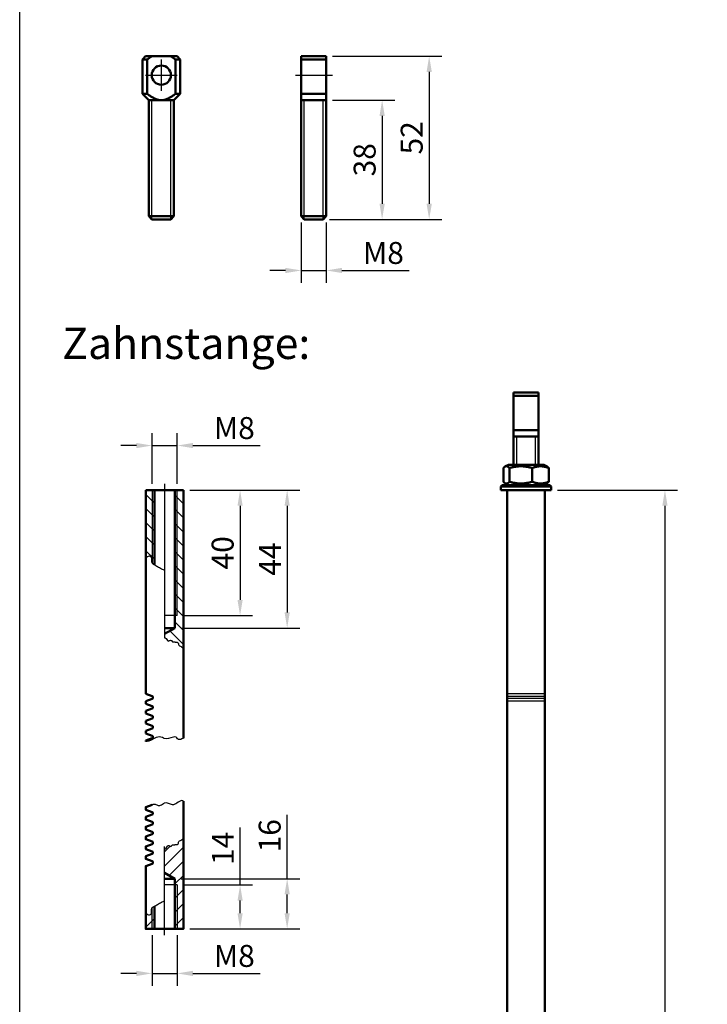
# Model space of a CAD drawing. Units: millimetres. Extents: x -3572 to -1571, y -1845 to 1756.
# Drawn here: x -3240 to -3021, y -328 to -14 of the extents above; entities that cross this region are included whole.
import ezdxf

# ---------------------------------------------------------------- set-up
doc = ezdxf.new("R2010")
doc.units = ezdxf.units.MM
doc.linetypes.add('MITTE', pattern=[50.8, 31.75, -6.35, 6.35, -6.35])
doc.layers.get('0').update_dxf_attribs({"lineweight": 25})
for name, color, linetype in [('DH_Hilfslinie', 3, 'Continuous'), ('DH_MASS', 3, 'Continuous'), ('DH_MITTE', 4, 'MITTE'), ('DH_RAHMEN', 124, 'Continuous'), ('DH_SCHRIFT', 2, 'Continuous')]:
    doc.layers.add(name, color=color, linetype=linetype)
doc.layers.add('Sichtbar (ISO)', color=7, linetype='Continuous', lineweight=50)
doc.styles.get("Standard").update_dxf_attribs({"font": 'monotxt.shx'})
doc.dimstyles.new('ISO-35$0', dxfattribs={"dimtxt": 3.5, "dimasz": 2.5, "dimexe": 2, "dimexo": 1, "dimgap": 1, "dimtad": 1, "dimdec": 0, "dimtxsty": 'Standard', "dimcen": -0.5, "dimclrd": 256, "dimclre": 256, "dimclrt": 2, "dimadec": 1, "dimazin": 2, "dimtfac": 1, "dimtdec": 0, "dimtmove": 0, "dimatfit": 3, "dimfxl": 0, "dimlwd": -1, "dimlwe": -1, "dimarcsym": 0})

# ---------------------------------------------------------------- blocks, each defined once
blk = doc.blocks.new('Stopp-oben')
at = {"layer": 'Sichtbar (ISO)'}
for p, q in [((-7.25, 2.67), (-7.25, 7.03)), ((-5.65, 8.1), (-6.73, 7.48)), ((5.65, 8.1), (-5.65, 8.1)), ((-5.3, 2.67), (-5.3, 7.03)), ((1.95, 2.67), (1.95, 7.03)), ((5.65, 8.1), (6.73, 7.48)), ((7.25, 2.67), (7.25, 7.03)), ((-7.6, 1.6), (-8, 1.2)), ((8, 1.2), (-8, 1.2)), ((-8, 1.2), (-8, 0)), ((-6, 0), (-8, 0)), ((-7.6, 1.6), (7.6, 1.6)), ((-5.65, 1.6), (-6.73, 2.22)), ((6, 0), (-6, 0)), ((5.65, 1.6), (6.73, 2.22)), ((8, 0), (6, 0)), ((7.6, 1.6), (8, 1.2)), ((8, 1.2), (8, 0))]:
    blk.add_line(p, q, dxfattribs=at)
for points, weights in [([(-5.3, 7.03), (-6.28, 8.11), (-7.25, 7.03)], [1, 1.15470053838, 1]), ([(1.95, 7.03), (-1.67, 8.11), (-5.3, 7.03)], [1, 1.15470053838, 1]), ([(7.25, 7.03), (4.6, 8.11), (1.95, 7.03)], [1, 1.15470053838, 1]), ([(6.73, 7.48), (6.98, 7.33), (7.25, 7.03)], [1.05843401692, 1.03909876981, 1]), ([(-7.25, 2.67), (-6.28, 1.59), (-5.3, 2.67)], [1, 1.15470053838, 1]), ([(-5.3, 2.67), (-1.67, 1.59), (1.95, 2.67)], [1, 1.15470053838, 1]), ([(1.95, 2.67), (4.6, 1.59), (7.25, 2.67)], [1, 1.15470053838, 1]), ([(7.25, 2.67), (6.98, 2.37), (6.73, 2.22)], [1, 1.03909876981, 1.05843401692])]:
    blk.add_rational_spline(points, weights, degree=2, dxfattribs=at)
blk = doc.blocks.new('Augensr-teil_seite')
at = {"layer": 'DH_Hilfslinie', "linetype": 'Continuous'}
for p, q in [((-3, 0), (-3, 9)), ((3, 0), (3, 9))]:
    blk.add_line(p, q, dxfattribs=at)
at = {"layer": 'Sichtbar (ISO)'}
for p, q in [((-4, 0), (-4, 23)), ((-4, 22), (4, 22)), ((4, 0), (4, 23)), ((-4, 11), (4, 11))]:
    blk.add_line(p, q, dxfattribs=at)
at = {"layer": 'Sichtbar (ISO)', "linetype": 'Continuous'}
for p, q in [((4, 23), (-4, 23)), ((-4, 9), (4, 9))]:
    blk.add_line(p, q, dxfattribs=at)
blk = doc.blocks.new('Zahnstange640_o   (F)')
for p, q in [((6, 185), (-6, 185)), ((6, 184.14), (-6, 184.14)), ((6, 183.56), (-6, 183.56)), ((6, 182.7), (-6, 182.7))]:
    blk.add_line(p, q)
at = {"layer": 'Sichtbar (ISO)'}
blk.add_lwpolyline([(6, -166), (6, 250), (-6, 250), (-6, -166)], close=True, dxfattribs=at)
blk = doc.blocks.new('ZAxx-350-OT_l_HUB   (SR)')
for name, p in [('Augensr-teil_seite', (0, 424.1)), ('Zahnstange640_o   (F)', (0, 166))]:
    blk.add_blockref(name, p)
at = {"layer": 'Sichtbar (ISO)'}
blk.add_blockref('Stopp-oben', (0, 416), dxfattribs=at)
blk = doc.blocks.new('*D50')
at = {"layer": 'Defpoints', "color": 0}
for p in [(-3142.32, -25.49), (-3143.32, -77.49), (-3109.52, -77.49)]:
    blk.add_point(p, dxfattribs=at)
at = {"layer": 'DH_MASS'}
for p, q in [((-3140.32, -25.49), (-3105.52, -25.49)), ((-3109.52, -30.49), (-3109.52, -72.49)), ((-3141.32, -77.49), (-3105.52, -77.49))]:
    blk.add_line(p, q, dxfattribs=at)
for points in [[(-3110.35, -30.49), (-3108.68, -30.49), (-3109.52, -25.49)], [(-3110.35, -72.49), (-3108.68, -72.49), (-3109.52, -77.49)]]:
    blk.add_solid(points, dxfattribs=at)
at = {"layer": 'DH_MASS', "color": 2, "insert": (-3115.09, -51.49), "char_height": 7, "attachment_point": 5, "rotation": 90}
blk.add_mtext('{\\fArial|b0|i0|c0|p34;52}', dxfattribs=at)
blk = doc.blocks.new('*D51')
at = {"layer": 'Defpoints', "color": 0}
for p in [(-3142.32, -39.49), (-3143.32, -77.49), (-3124.52, -77.49)]:
    blk.add_point(p, dxfattribs=at)
at = {"layer": 'DH_MASS'}
for p, q in [((-3140.32, -39.49), (-3120.52, -39.49)), ((-3124.52, -44.49), (-3124.52, -72.49)), ((-3141.32, -77.49), (-3120.52, -77.49))]:
    blk.add_line(p, q, dxfattribs=at)
for points in [[(-3125.35, -44.49), (-3123.68, -44.49), (-3124.52, -39.49)], [(-3125.35, -72.49), (-3123.68, -72.49), (-3124.52, -77.49)]]:
    blk.add_solid(points, dxfattribs=at)
at = {"layer": 'DH_MASS', "color": 2, "insert": (-3130.09, -58.49), "char_height": 7, "attachment_point": 5, "rotation": 90}
blk.add_mtext('{\\fArial|b0|i0|c0|p34;38}', dxfattribs=at)
blk = doc.blocks.new('*D52')
at = {"layer": 'Defpoints', "color": 0}
for p in [(-3150.32, -76.49), (-3142.32, -76.49), (-3142.32, -93.78)]:
    blk.add_point(p, dxfattribs=at)
at = {"layer": 'DH_MASS'}
for p, q in [((-3150.32, -78.49), (-3150.32, -97.78)), ((-3142.32, -78.49), (-3142.32, -97.78)), ((-3155.32, -93.78), (-3160.32, -93.78)), ((-3150.32, -93.78), (-3142.32, -93.78)), ((-3137.32, -93.78), (-3115.89, -93.78))]:
    blk.add_line(p, q, dxfattribs=at)
for points in [[(-3155.32, -92.95), (-3155.32, -94.62), (-3150.32, -93.78)], [(-3137.32, -92.95), (-3137.32, -94.62), (-3142.32, -93.78)]]:
    blk.add_solid(points, dxfattribs=at)
at = {"layer": 'DH_MASS', "color": 2, "insert": (-3124.11, -88.21), "char_height": 7, "attachment_point": 5}
blk.add_mtext('{\\fArial|b0|i0|c0|p34;M8}', dxfattribs=at)
blk = doc.blocks.new('*D53')
at = {"layer": 'Defpoints', "color": 0}
for p in [(-3197.84, -303.74), (-3189.84, -303.74), (-3189.84, -317.94)]:
    blk.add_point(p, dxfattribs=at)
at = {"layer": 'DH_MASS'}
for p, q in [((-3197.84, -305.74), (-3197.84, -321.94)), ((-3189.84, -305.74), (-3189.84, -321.94)), ((-3202.84, -317.94), (-3207.84, -317.94)), ((-3197.84, -317.94), (-3189.84, -317.94)), ((-3184.84, -317.94), (-3163.41, -317.94))]:
    blk.add_line(p, q, dxfattribs=at)
for points in [[(-3202.84, -317.11), (-3202.84, -318.78), (-3197.84, -317.94)], [(-3184.84, -317.11), (-3184.84, -318.78), (-3189.84, -317.94)]]:
    blk.add_solid(points, dxfattribs=at)
at = {"layer": 'DH_MASS', "color": 2, "insert": (-3171.63, -312.37), "char_height": 7, "attachment_point": 5}
blk.add_mtext('{\\fArial|b0|i0|c0|p34;M8}', dxfattribs=at)
blk = doc.blocks.new('*D54')
at = {"layer": 'Defpoints', "color": 0}
for p in [(-3190.59, -287.74), (-3154.79, -287.74), (-3187.84, -303.74)]:
    blk.add_point(p, dxfattribs=at)
at = {"layer": 'DH_MASS'}
for p, q in [((-3154.79, -287.74), (-3154.79, -267.36)), ((-3188.59, -287.74), (-3150.79, -287.74)), ((-3154.79, -298.74), (-3154.79, -292.74)), ((-3185.84, -303.74), (-3150.79, -303.74))]:
    blk.add_line(p, q, dxfattribs=at)
for points in [[(-3155.62, -292.74), (-3153.96, -292.74), (-3154.79, -287.74)], [(-3155.62, -298.74), (-3153.96, -298.74), (-3154.79, -303.74)]]:
    blk.add_solid(points, dxfattribs=at)
at = {"layer": 'DH_MASS', "color": 2, "insert": (-3160.36, -274.05), "char_height": 7, "attachment_point": 5, "rotation": 90}
blk.add_mtext('{\\fArial|b0|i0|c0|p34;16}', dxfattribs=at)
blk = doc.blocks.new('*D55')
at = {"layer": 'Defpoints', "color": 0}
for p in [(-3189.84, -289.74), (-3169.79, -289.74), (-3187.84, -303.74)]:
    blk.add_point(p, dxfattribs=at)
at = {"layer": 'DH_MASS'}
for p, q in [((-3169.79, -289.74), (-3169.79, -271.4)), ((-3187.84, -289.74), (-3165.79, -289.74)), ((-3169.79, -298.74), (-3169.79, -294.74)), ((-3185.84, -303.74), (-3165.79, -303.74))]:
    blk.add_line(p, q, dxfattribs=at)
for points in [[(-3170.62, -294.74), (-3168.96, -294.74), (-3169.79, -289.74)], [(-3170.62, -298.74), (-3168.96, -298.74), (-3169.79, -303.74)]]:
    blk.add_solid(points, dxfattribs=at)
at = {"layer": 'DH_MASS', "color": 2, "insert": (-3175.3, -278.07), "char_height": 7, "attachment_point": 5, "rotation": 90}
blk.add_mtext('{\\fArial|b0|i0|c0|p34;14}', dxfattribs=at)
blk = doc.blocks.new('Augensr-kompl_vorn')
at = {"layer": 'DH_Hilfslinie', "linetype": 'Continuous'}
for p, q in [((-3, -29), (-3, 9)), ((3, -29), (3, 9))]:
    blk.add_line(p, q, dxfattribs=at)
at = {"layer": 'DH_MITTE'}
for p, q in [((0, 22), (0, 12)), ((-5, 17), (5, 17))]:
    blk.add_line(p, q, dxfattribs=at)
at = {"layer": 'Sichtbar (ISO)', "linetype": 'Continuous'}
for p, q in [((-5, 23), (-6, 22)), ((-6, 22), (-6, 11)), ((5, 23), (-5, 23)), ((6, 22), (5, 23)), ((6, 11), (6, 22)), ((-6, 11), (-4, 9)), ((4, 9), (6, 11)), ((-4, -28), (-4, 9)), ((-4, 9), (4, 9)), ((4, 9), (4, -28))]:
    blk.add_line(p, q, dxfattribs=at)
at = {"layer": 'Sichtbar (ISO)'}
for p, q in [((-6, 22), (-4.47, 22)), ((-4.47, 22), (-4.4, 22.05)), ((-4.47, 22), (-4.47, 11)), ((-4.4, 22.05), (-4.34, 22.1)), ((-4.34, 22.1), (-4.27, 22.15)), ((-4.27, 22.15), (-4.21, 22.2)), ((-4.21, 22.2), (-4.14, 22.24)), ((-4.14, 22.24), (-4.08, 22.29)), ((-4.08, 22.29), (-4.01, 22.33)), ((-4.01, 22.33), (-3.95, 22.38)), ((-3.95, 22.38), (-3.89, 22.42)), ((-3.89, 22.42), (-3.83, 22.47)), ((-3.83, 22.47), (-3.76, 22.51)), ((-3.76, 22.51), (-3.7, 22.55)), ((-3.7, 22.55), (-3.64, 22.59)), ((-3.64, 22.59), (-3.58, 22.63)), ((-3.58, 22.63), (-3.52, 22.67)), ((-3.52, 22.67), (-3.46, 22.71)), ((-3.46, 22.71), (-3.4, 22.75)), ((-3.4, 22.75), (-3.34, 22.79)), ((-3.34, 22.79), (-3.29, 22.82)), ((-3.29, 22.82), (-3.23, 22.86)), ((-3.23, 22.86), (-3.17, 22.9)), ((-3.17, 22.9), (-3.11, 22.93)), ((-3.11, 22.93), (-3.06, 22.97)), ((-3.06, 22.97), (-3, 23)), ((3, 23), (3.06, 22.97)), ((3.06, 22.97), (3.11, 22.93)), ((3.11, 22.93), (3.17, 22.9)), ((3.17, 22.9), (3.23, 22.86)), ((3.23, 22.86), (3.29, 22.82)), ((3.29, 22.82), (3.34, 22.79)), ((3.34, 22.79), (3.4, 22.75)), ((3.4, 22.75), (3.46, 22.71)), ((3.46, 22.71), (3.52, 22.67)), ((3.52, 22.67), (3.58, 22.63)), ((3.58, 22.63), (3.64, 22.59)), ((3.64, 22.59), (3.7, 22.55)), ((3.7, 22.55), (3.76, 22.51)), ((3.76, 22.51), (3.83, 22.47)), ((3.83, 22.47), (3.89, 22.42)), ((3.89, 22.42), (3.95, 22.38)), ((3.95, 22.38), (4.01, 22.33)), ((4.01, 22.33), (4.08, 22.29)), ((4.08, 22.29), (4.14, 22.24)), ((4.14, 22.24), (4.21, 22.2)), ((4.21, 22.2), (4.27, 22.15)), ((4.27, 22.15), (4.34, 22.1)), ((4.34, 22.1), (4.4, 22.05)), ((4.4, 22.05), (4.47, 22)), ((6, 22), (4.47, 22)), ((4.47, 22), (4.47, 11)), ((-4.47, 11), (-6, 11)), ((-4.23, 10.82), (-4.47, 11)), ((-3.99, 10.65), (-4.23, 10.82)), ((-3.76, 10.49), (-3.99, 10.65)), ((-3.54, 10.34), (-3.76, 10.49)), ((-3.33, 10.21), (-3.54, 10.34)), ((-3.13, 10.08), (-3.33, 10.21)), ((-2.93, 9.96), (-3.13, 10.08)), ((-2.73, 9.84), (-2.93, 9.96)), ((-2.54, 9.74), (-2.73, 9.84)), ((-2.36, 9.64), (-2.54, 9.74)), ((-2.18, 9.55), (-2.36, 9.64)), ((-2, 9.47), (-2.18, 9.55)), ((-1.83, 9.4), (-2, 9.47)), ((2, 9.47), (1.83, 9.4)), ((2.18, 9.55), (2, 9.47)), ((2.36, 9.64), (2.18, 9.55)), ((2.54, 9.74), (2.36, 9.64)), ((2.73, 9.84), (2.54, 9.74)), ((2.93, 9.96), (2.73, 9.84)), ((3.13, 10.08), (2.93, 9.96)), ((3.33, 10.21), (3.13, 10.08)), ((3.54, 10.34), (3.33, 10.21)), ((3.76, 10.49), (3.54, 10.34)), ((3.99, 10.65), (3.76, 10.49)), ((4.23, 10.82), (3.99, 10.65)), ((4.47, 11), (4.23, 10.82)), ((4.47, 11), (6, 11)), ((-1.65, 9.33), (-1.83, 9.4)), ((-1.48, 9.27), (-1.65, 9.33)), ((-1.32, 9.21), (-1.48, 9.27)), ((-1.15, 9.16), (-1.32, 9.21)), ((-0.99, 9.12), (-1.15, 9.16)), ((-0.82, 9.08), (-0.99, 9.12)), ((-0.66, 9.05), (-0.82, 9.08)), ((-0.49, 9.03), (-0.66, 9.05)), ((-0.33, 9.01), (-0.49, 9.03)), ((-0.17, 9), (-0.33, 9.01)), ((0, 9), (-0.17, 9)), ((0.17, 9), (0, 9)), ((0.33, 9.01), (0.17, 9)), ((0.49, 9.03), (0.33, 9.01)), ((0.66, 9.05), (0.49, 9.03)), ((0.82, 9.08), (0.66, 9.05)), ((0.99, 9.12), (0.82, 9.08)), ((1.15, 9.16), (0.99, 9.12)), ((1.32, 9.21), (1.15, 9.16)), ((1.48, 9.27), (1.32, 9.21)), ((1.65, 9.33), (1.48, 9.27)), ((1.83, 9.4), (1.65, 9.33)), ((4, -28), (-4, -28)), ((-4, -28), (-3, -29)), ((4, -28), (3, -29)), ((3, -29), (-3, -29))]:
    blk.add_line(p, q, dxfattribs=at)
at = {"layer": 'Sichtbar (ISO)', "linetype": 'Continuous'}
blk.add_circle((0, 17), 3.05, dxfattribs=at)
blk = doc.blocks.new('Augensr-kompl_seite')
at = {"layer": 'DH_Hilfslinie', "linetype": 'Continuous'}
for p, q in [((-3, -29), (-3, 9)), ((3, -29), (3, 9))]:
    blk.add_line(p, q, dxfattribs=at)
at = {"layer": 'DH_MITTE'}
blk.add_line((-5.85, 17), (6, 17), dxfattribs=at)
at = {"layer": 'Sichtbar (ISO)'}
for p, q in [((-4, -28), (-4, 23)), ((-4, 22), (4, 22)), ((4, -28), (4, 23)), ((-4, 11), (4, 11)), ((-4, -28), (4, -28)), ((-4, -28), (-3, -29)), ((4, -28), (3, -29)), ((3, -29), (-3, -29))]:
    blk.add_line(p, q, dxfattribs=at)
at = {"layer": 'Sichtbar (ISO)', "linetype": 'Continuous'}
for p, q in [((4, 23), (-4, 23)), ((-4, 9), (4, 9))]:
    blk.add_line(p, q, dxfattribs=at)
blk = doc.blocks.new('*D59')
at = {"layer": 'Defpoints', "color": 0}
for p in [(-3189.84, -149.62), (-3197.84, -163.83), (-3189.84, -163.83)]:
    blk.add_point(p, dxfattribs=at)
at = {"layer": 'DH_MASS'}
for p, q in [((-3197.84, -161.83), (-3197.84, -145.62)), ((-3189.84, -161.83), (-3189.84, -145.62)), ((-3202.84, -149.62), (-3207.84, -149.62)), ((-3197.84, -149.62), (-3189.84, -149.62)), ((-3184.84, -149.62), (-3163.41, -149.62))]:
    blk.add_line(p, q, dxfattribs=at)
for points in [[(-3202.84, -148.79), (-3202.84, -150.45), (-3197.84, -149.62)], [(-3184.84, -148.79), (-3184.84, -150.45), (-3189.84, -149.62)]]:
    blk.add_solid(points, dxfattribs=at)
at = {"layer": 'DH_MASS', "color": 2, "insert": (-3171.63, -144.04), "char_height": 7, "attachment_point": 5}
blk.add_mtext('{\\fArial|b0|i0|c0|p34;M8}', dxfattribs=at)
blk = doc.blocks.new('*D60')
at = {"layer": 'Defpoints', "color": 0}
for p in [(-3187.84, -163.83), (-3190.59, -207.83), (-3154.79, -207.83)]:
    blk.add_point(p, dxfattribs=at)
at = {"layer": 'DH_MASS'}
for p, q in [((-3185.84, -163.83), (-3150.79, -163.83)), ((-3154.79, -168.83), (-3154.79, -202.83)), ((-3188.59, -207.83), (-3150.79, -207.83))]:
    blk.add_line(p, q, dxfattribs=at)
for points in [[(-3155.62, -168.83), (-3153.96, -168.83), (-3154.79, -163.83)], [(-3155.62, -202.83), (-3153.96, -202.83), (-3154.79, -207.83)]]:
    blk.add_solid(points, dxfattribs=at)
at = {"layer": 'DH_MASS', "color": 2, "insert": (-3160.29, -185.83), "char_height": 7, "attachment_point": 5, "rotation": 90}
blk.add_mtext('{\\fArial|b0|i0|c0|p34;44}', dxfattribs=at)
blk = doc.blocks.new('*D61')
at = {"layer": 'Defpoints', "color": 0}
for p in [(-3187.84, -163.83), (-3189.84, -203.83), (-3169.79, -203.83)]:
    blk.add_point(p, dxfattribs=at)
at = {"layer": 'DH_MASS'}
for p, q in [((-3185.84, -163.83), (-3165.79, -163.83)), ((-3169.79, -168.83), (-3169.79, -198.83)), ((-3187.84, -203.83), (-3165.79, -203.83))]:
    blk.add_line(p, q, dxfattribs=at)
for points in [[(-3170.62, -168.83), (-3168.96, -168.83), (-3169.79, -163.83)], [(-3170.62, -198.83), (-3168.96, -198.83), (-3169.79, -203.83)]]:
    blk.add_solid(points, dxfattribs=at)
at = {"layer": 'DH_MASS', "color": 2, "insert": (-3175.36, -183.83), "char_height": 7, "attachment_point": 5, "rotation": 90}
blk.add_mtext('{\\fArial|b0|i0|c0|p34;40}', dxfattribs=at)
blk = doc.blocks.new('Zahnstange_d1')
at = {"layer": 'DH_Hilfslinie'}
h = blk.add_hatch(dxfattribs=at)
h.set_pattern_fill('LINE', color=256, angle=45, style=0)
h.set_pattern_definition([(135, (-1652.5423, -1425.1276), (2.245064, 2.245064), [])])
edge = h.paths.add_edge_path()
edge.add_line((3.25, 0), (6, 0))
edge.add_line((6, 0), (6, -50.31))
edge.add_spline(control_points=[(6, -50.31), (5.76, -50.21), (5.44, -50.04), (5.03, -49.66), (4.42, -49.56), (4.47, -48.89), (4.05, -48.38), (3.49, -48.5), (3.02, -48.31), (2.6, -48.5), (2.31, -48.13), (1.99, -47.76), (1.54, -48.04), (1, -48.27), (0.73, -47.55), (0.36, -47.16), (0.08, -47.07), (0, -47.06)], knot_values=[0.703046, 0.703046, 0.703046, 0.703046, 1.461992, 1.774489, 2.417995, 2.933241, 3.509413, 4.137639, 4.456354, 5.018964, 5.195718, 5.820724, 6.157335, 6.672797, 7.297721, 8.004789, 8.241466, 8.241466, 8.241466, 8.241466], degree=3, periodic=0)
edge.add_line((0, -47.06), (0, -45.88))
edge.add_line((0, -45.88), (3.25, -44))
edge.add_line((3.25, -44), (3.25, 0))
edge = h.paths.add_edge_path()
edge.add_spline(control_points=[(-6, -21.55), (-5.64, -21.31), (-4.96, -20.72), (-3.97, -21.55), (-4.37, -22.6), (-3.88, -23.49), (-3.41, -23.78), (-3.25, -23.86)], knot_values=[3.65171, 3.65171, 3.65171, 3.65171, 4.828317, 5.646305, 6.668008, 7.810392, 8.345382, 8.345382, 8.345382, 8.345382], degree=3, periodic=0)
edge.add_line((-3.25, -23.86), (-3.25, 0))
edge.add_line((-3.25, 0), (-6, 0))
edge.add_line((-6, 0), (-6, -21.55))
for p, q in [((-4, 0), (-4, -23.2)), ((4, -40), (4, 0)), ((0, -25.45), (0, -47.06)), ((4, -40), (0, -40))]:
    blk.add_line(p, q, dxfattribs=at)
for points, knots in [([(-6, -21.55), (-5.64, -21.31), (-4.96, -20.72), (-3.97, -21.55), (-4.37, -22.6), (-3.79, -23.65), (-2.93, -24.01), (-2.01, -24.46), (-1.17, -25.08), (-0.35, -25.39), (0, -25.45)], [3.65171, 3.65171, 3.65171, 3.65171, 4.828317, 5.646305, 6.668008, 7.810392, 8.840395, 9.411743, 10.901616, 11.96682, 11.96682, 11.96682, 11.96682]), ([(0, -47.06), (0.08, -47.07), (0.36, -47.16), (0.73, -47.55), (1, -48.27), (1.54, -48.04), (1.99, -47.76), (2.31, -48.13), (2.6, -48.5), (3.02, -48.31), (3.49, -48.5), (4.05, -48.38), (4.47, -48.89), (4.42, -49.56), (5.03, -49.66), (5.44, -50.04), (5.76, -50.21), (6, -50.31)], [0.703046, 0.703046, 0.703046, 0.703046, 0.939722, 1.646791, 2.271714, 2.787176, 3.123788, 3.748793, 3.925547, 4.488158, 4.806872, 5.435098, 6.011271, 6.526516, 7.170023, 7.48252, 8.241466, 8.241466, 8.241466, 8.241466]), ([(6, -79.11), (5.85, -79.19), (5.23, -79.52), (4.1, -79.74), (3.71, -78.56), (1.98, -78.91), (0.54, -79.67), (-1.08, -78.62), (-2.76, -78.69), (-4.03, -79.78), (-5.2, -80.06), (-5.77, -80.15), (-6, -80.18)], [4.08239, 4.08239, 4.08239, 4.08239, 4.567051, 6.013478, 6.736477, 7.604333, 10.529495, 11.176301, 13.201298, 15.013455, 16.066435, 16.753711, 16.753711, 16.753711, 16.753711])]:
    blk.add_open_spline(points, degree=3, knots=knots, dxfattribs=at)
at = {"layer": 'DH_MITTE'}
blk.add_line((0, 2), (0, -47.88), dxfattribs=at)
at = {"layer": 'Sichtbar (ISO)'}
for p, q in [((-6, -65), (-6, 0)), ((-6, 0), (6, 0)), ((-3.25, 0), (-3.25, -23.86)), ((3.25, -44), (3.25, 0)), ((6, 0), (6, -79.11)), ((3.25, -44), (0, -44)), ((3.25, -44), (0, -45.88)), ((-3.95, -65.75), (-6, -65)), ((-6, -67.3), (-3.95, -66.55)), ((-6, -68.14), (-6, -67.3)), ((-3.95, -68.89), (-6, -68.14)), ((-3.75, -66.27), (-3.75, -66.03)), ((-6, -70.44), (-3.95, -69.69)), ((-6, -71.28), (-6, -70.44)), ((-3.95, -72.03), (-6, -71.28)), ((-3.75, -69.41), (-3.75, -69.17)), ((-6, -73.58), (-3.95, -72.83)), ((-6, -74.42), (-6, -73.58)), ((-3.95, -75.17), (-6, -74.42)), ((-3.75, -72.55), (-3.75, -72.31)), ((-6, -76.72), (-3.95, -75.98)), ((-6, -77.57), (-6, -76.72)), ((-3.95, -78.31), (-6, -77.57)), ((-3.75, -75.69), (-3.75, -75.45)), ((-6, -79.87), (-3.95, -79.12)), ((-6, -80.18), (-6, -79.87)), ((-3.75, -78.84), (-3.75, -78.6))]:
    blk.add_line(p, q, dxfattribs=at)
for centre, start, end in [((-4.05, -66.03), 0, 70), ((-4.05, -66.27), 290, 0), ((-4.05, -69.17), 0, 70), ((-4.05, -69.41), 290, 0), ((-4.05, -72.31), 0, 70), ((-4.05, -72.55), 290, 0), ((-4.05, -75.45), 0, 70), ((-4.05, -75.69), 290, 0), ((-4.05, -78.6), 0, 70), ((-4.05, -78.84), 290, 0)]:
    blk.add_arc(centre, 0.3, start, end, dxfattribs=at)
blk = doc.blocks.new('*D63')
at = {"layer": 'Defpoints', "color": 0}
for p in [(-3070.63, -163.83), (-3065.53, -579.83), (-3034.37, -579.83)]:
    blk.add_point(p, dxfattribs=at)
at = {"layer": 'DH_MASS'}
for p, q in [((-3068.63, -163.83), (-3030.37, -163.83)), ((-3034.37, -168.83), (-3034.37, -574.83)), ((-3063.53, -579.83), (-3030.37, -579.83))]:
    blk.add_line(p, q, dxfattribs=at)
for points in [[(-3035.2, -168.83), (-3033.53, -168.83), (-3034.37, -163.83)], [(-3035.2, -574.83), (-3033.53, -574.83), (-3034.37, -579.83)]]:
    blk.add_solid(points, dxfattribs=at)
at = {"layer": 'DH_MASS', "color": 2, "insert": (-3039.94, -371.83), "char_height": 7, "attachment_point": 5, "rotation": 90}
blk.add_mtext('{\\fArial|b0|i0|c0|p34;416}', dxfattribs=at)

msp = doc.modelspace()

# ---------------------------------------------------------------- hatches: boundary and pattern name
at = {"layer": 'DH_Hilfslinie'}
h = msp.add_hatch(dxfattribs=at)
h.set_pattern_fill('LINE', color=256, angle=45, style=0)
h.set_pattern_definition([(45, (-2359.3065, -1581.9765), (-2.245064, 2.245064), [])])
edge = h.paths.add_edge_path()
edge.add_line((-3189.842, -303.737), (-3187.842, -303.737))
edge.add_line((-3187.842, -303.737), (-3187.842, -275))
edge.add_spline(control_points=[(-3187.842, -275), (-3188.078, -275.098), (-3188.398, -275.263), (-3188.815, -275.646), (-3189.417, -275.747), (-3189.371, -276.413), (-3189.794, -276.924), (-3190.349, -276.809), (-3190.817, -276.996), (-3191.238, -276.809), (-3191.534, -277.173), (-3191.848, -277.546), (-3192.297, -277.268), (-3192.845, -277.037), (-3193.113, -277.752), (-3193.48, -278.148), (-3193.767, -278.233), (-3193.842, -278.247)], knot_values=[0.7030457, 0.7030457, 0.7030457, 0.7030457, 1.4619915, 1.774489, 2.4179952, 2.9332407, 3.5094132, 4.1376392, 4.4563539, 5.0189642, 5.1957184, 5.8207236, 6.1573354, 6.6727972, 7.2977207, 8.0047892, 8.2414658, 8.2414658, 8.2414658, 8.2414658], degree=3, periodic=0)
edge.add_line((-3193.842, -278.247), (-3193.842, -285.861))
edge.add_line((-3193.842, -285.861), (-3190.592, -287.737))
edge.add_line((-3190.592, -287.737), (-3190.592, -289.737))
edge.add_line((-3190.592, -289.737), (-3189.842, -289.737))
edge.add_line((-3189.842, -289.737), (-3189.842, -303.737))
h.paths.add_polyline_path([(-3189.842, -289.737), (-3190.592, -289.737), (-3190.592, -303.737), (-3189.842, -303.737)], flags=17)
edge = h.paths.add_edge_path()
edge.add_spline(control_points=[(-3197.092, -296.454), (-3197.25, -296.537), (-3197.535, -296.714), (-3197.759, -296.983), (-3197.842, -297.121)], knot_values=[7.3409832, 7.3409832, 7.3409832, 7.3409832, 7.8759735, 8.3453824, 8.3453824, 8.3453824, 8.3453824], degree=3, periodic=0)
edge.add_line((-3197.842, -297.121), (-3197.842, -303.737))
edge.add_line((-3197.842, -303.737), (-3197.092, -303.737))
edge.add_line((-3197.092, -303.737), (-3197.092, -296.454))
edge = h.paths.add_edge_path()
edge.add_spline(control_points=[(-3197.842, -297.121), (-3197.961, -297.319), (-3198.153, -297.885), (-3197.813, -298.767), (-3198.798, -299.595), (-3199.482, -299.01), (-3199.842, -298.763)], knot_values=[3.6517099, 3.6517099, 3.6517099, 3.6517099, 4.3246853, 5.346388, 6.164376, 7.3409832, 7.3409832, 7.3409832, 7.3409832], degree=3, periodic=0)
edge.add_line((-3199.842, -298.763), (-3199.842, -303.737))
edge.add_line((-3199.842, -303.737), (-3197.842, -303.737))
edge.add_line((-3197.842, -303.737), (-3197.842, -297.121))

# ---------------------------------------------------------------- linework, layer by layer
for p, q in [((-3193.842, -294.868), (-3193.842, -278.247)), ((-3189.842, -289.737), (-3193.842, -289.737)), ((-3189.842, -289.737), (-3189.842, -303.737)), ((-3197.842, -303.737), (-3197.842, -297.121))]:
    msp.add_line(p, q, dxfattribs=at)
for points, knots in [([(-3187.842, -262.992), (-3187.989, -262.91), (-3188.608, -262.589), (-3189.738, -263.571), (-3190.715, -264.069), (-3191.865, -264.404), (-3193.299, -262.991), (-3194.917, -264.439), (-3195.807, -264.628), (-3196.478, -264.176), (-3196.866, -263.956), (-3197.789, -264.141), (-3197.789, -264.141)], [4.0823901, 4.0823901, 4.0823901, 4.0823901, 4.5670511, 6.0134779, 6.7364767, 7.6043328, 10.5294954, 11.1763006, 13.2012981, 15.0134552, 16.0664351, 16.7537108, 16.7537108, 16.7537108, 16.7537108]), ([(-3193.842, -278.247), (-3193.767, -278.233), (-3193.48, -278.148), (-3193.113, -277.752), (-3192.845, -277.037), (-3192.297, -277.268), (-3191.848, -277.546), (-3191.534, -277.173), (-3191.238, -276.809), (-3190.817, -276.996), (-3190.349, -276.809), (-3189.794, -276.924), (-3189.371, -276.413), (-3189.417, -275.747), (-3188.815, -275.646), (-3188.398, -275.263), (-3188.078, -275.098), (-3187.842, -275)], [0.7030457, 0.7030457, 0.7030457, 0.7030457, 0.9397223, 1.6467908, 2.2717143, 2.7871761, 3.1237879, 3.7487931, 3.9255473, 4.4881576, 4.8068724, 5.4350983, 6.0112708, 6.5265163, 7.1700225, 7.48252, 8.2414658, 8.2414658, 8.2414658, 8.2414658]), ([(-3199.842, -298.763), (-3199.482, -299.01), (-3198.798, -299.595), (-3197.813, -298.767), (-3198.217, -297.72), (-3197.635, -296.669), (-3196.776, -296.311), (-3195.851, -295.86), (-3195.013, -295.234), (-3194.192, -294.928), (-3193.842, -294.868)], [3.6517099, 3.6517099, 3.6517099, 3.6517099, 4.8283171, 5.6463051, 6.6680078, 7.8103921, 8.8403949, 9.4117432, 10.9016164, 11.9668199, 11.9668199, 11.9668199, 11.9668199])]:
    msp.add_open_spline(points, degree=3, knots=knots, dxfattribs=at)
at = {"layer": 'DH_MITTE'}
msp.add_line((-3193.842, -305.737), (-3193.842, -277.429), dxfattribs=at)
at = {"layer": 'DH_RAHMEN'}
msp.add_lwpolyline([(-3240.044, 1507.698), (-1805.144, 1507.698), (-1805.144, -1135.702), (-3240.044, -1135.702)], close=True, dxfattribs=at)
at = {"layer": 'Sichtbar (ISO)'}
for p, q in [((-3190.592, -287.737), (-3193.842, -285.861)), ((-3190.592, -287.737), (-3193.842, -287.737)), ((-3190.592, -287.737), (-3190.592, -303.737)), ((-3197.092, -303.737), (-3197.092, -296.454))]:
    msp.add_line(p, q, dxfattribs=at)
msp.add_lwpolyline([(-3197.789, -264.141), (-3199.842, -264.888), (-3199.842, -265.731), (-3197.789, -266.478, -0.3152988), (-3197.592, -266.759), (-3197.592, -267, -0.3152988), (-3197.789, -267.282), (-3199.842, -268.029), (-3199.842, -268.872), (-3197.789, -269.619, -0.3152988), (-3197.592, -269.901), (-3197.592, -270.142, -0.3152988), (-3197.789, -270.424), (-3199.842, -271.171), (-3199.842, -272.014), (-3197.789, -272.761, -0.3152988), (-3197.592, -273.043), (-3197.592, -273.283, -0.3152988), (-3197.789, -273.565), (-3199.842, -274.312), (-3199.842, -275.155), (-3197.789, -275.902, -0.3152988), (-3197.592, -276.184), (-3197.592, -276.425, -0.3152988), (-3197.789, -276.707), (-3199.842, -277.454), (-3199.842, -278.297), (-3197.789, -279.044, -0.3152988), (-3197.592, -279.326), (-3197.592, -279.567, -0.3152988), (-3197.789, -279.849), (-3199.842, -280.596), (-3199.842, -281.438), (-3197.789, -282.186, -0.3152988), (-3197.592, -282.467), (-3197.592, -282.708, -0.3152988), (-3197.789, -282.99), (-3199.842, -283.737), (-3199.842, -303.737), (-3187.842, -303.737), (-3187.842, -262.992)], format="xyb", dxfattribs=at)

# ---------------------------------------------------------------- block references
for name, p in [('Augensr-kompl_vorn', (-3194.898, -48.49)), ('Augensr-kompl_seite', (-3146.324, -48.49)), ('ZAxx-350-OT_l_HUB   (SR)', (-3078.632, -579.826)), ('Zahnstange_d1', (-3193.842, -163.826))]:
    msp.add_blockref(name, p)

# ---------------------------------------------------------------- texts
at = {"layer": 'DH_SCHRIFT', "insert": (-3226.508, -112.021), "char_height": 10, "width": 261.1879, "attachment_point": 1}
msp.add_mtext('{\\fArial|b1|i0|c0|p34;Zahnstange:}', dxfattribs=at)

# ---------------------------------------------------------------- dimensions: what is measured, and where the dimension line sits
at = {"layer": 'DH_MASS'}
for base, p1, p2, angle, override, picture, middle in [((-3109.517, -77.49), (-3142.324, -25.49), (-3143.324, -77.49), 90, {"dimscale": 2, "dimdec": 2}, '*D50', (-3109.517, -51.49)), ((-3124.517, -77.49), (-3142.324, -39.49), (-3143.324, -77.49), 90, {"dimscale": 2, "dimdec": 2}, '*D51', (-3124.517, -58.49)), ((-3154.789, -207.826), (-3187.842, -163.826), (-3190.592, -207.826), 90, {"dimscale": 2, "dimdec": 2}, '*D60', (-3154.789, -185.826)), ((-3169.789, -203.826), (-3187.842, -163.826), (-3189.842, -203.826), 90, {"dimscale": 2, "dimdec": 2}, '*D61', (-3169.789, -183.826)), ((-3034.368, -579.826), (-3070.632, -163.826), (-3065.532, -579.826), 90, {"dimscale": 2, "dimdec": 0}, '*D63', (-3034.368, -371.826)), ((-3154.789, -287.737), (-3187.842, -303.737), (-3190.592, -287.737), 270, {"dimscale": 2, "dimdec": 2}, '*D54', (-3154.789, -274.046)), ((-3169.789, -289.737), (-3187.842, -303.737), (-3189.842, -289.737), 270, {"dimscale": 2, "dimdec": 2}, '*D55', (-3169.789, -278.067))]:
    dim = msp.add_linear_dim(base=base, p1=p1, p2=p2, angle=angle, text='{\\fArial|b0|i0|c0|p34;<>}', dimstyle='ISO-35$0', override=override, dxfattribs=at)
    dim.commit()
    dim.dimension.update_dxf_attribs({"geometry": picture, "text_midpoint": middle, "dimtype": 160})
for base, p1, p2, picture, middle in [((-3142.324, -93.784), (-3150.324, -76.49), (-3142.324, -76.49), '*D52', (-3124.109, -93.784)), ((-3189.842, -149.618), (-3197.842, -163.826), (-3189.842, -163.826), '*D59', (-3171.627, -149.618)), ((-3189.842, -317.944), (-3197.842, -303.737), (-3189.842, -303.737), '*D53', (-3171.627, -317.944))]:
    dim = msp.add_linear_dim(base=base, p1=p1, p2=p2, text='{\\fArial|b0|i0|c0|p34;M<>}', dimstyle='ISO-35$0', override={"dimscale": 2, "dimdec": 2}, dxfattribs=at)
    dim.commit()
    dim.dimension.update_dxf_attribs({"geometry": picture, "text_midpoint": middle, "dimtype": 160})

doc.saveas('drawing.dxf')
